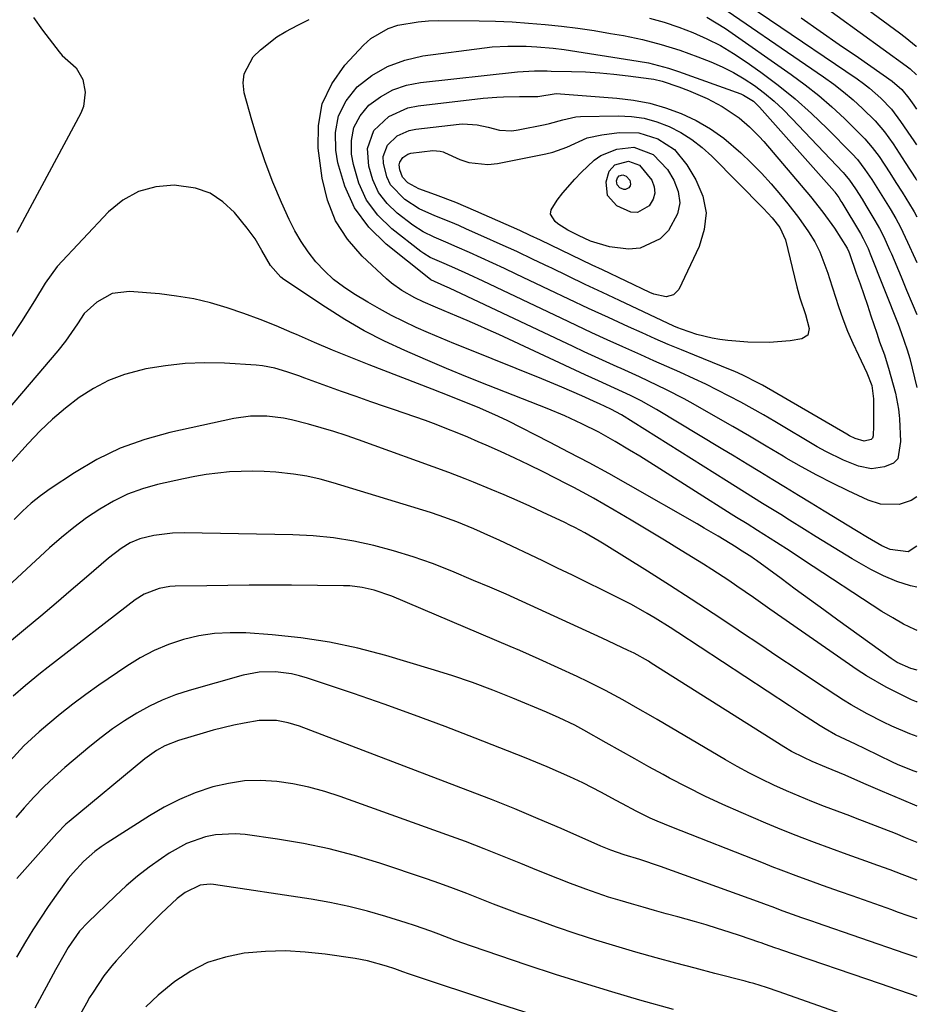
# Model space of a CAD drawing. Units: inches. Extents: x 1885670 to 1890291, y 464356 to 469682.
# Drawn here: x 1890090 to 1890290, y 466105 to 466325 of the extents above; entities that cross this region are included whole.
import ezdxf

# ---------------------------------------------------------------- set-up
doc = ezdxf.new("R2010")
doc.units = ezdxf.units.IN
doc.header["$MEASUREMENT"] = 0
doc.layers.add('7', color=7, linetype='Continuous')
doc.layers.add('8', color=7, linetype='Continuous')

msp = doc.modelspace()

# ---------------------------------------------------------------- linework, layer by layer
at = {"layer": '7', "color": 18}
for points in [[(1890246.3, 466344.07, 1962), (1890287.32, 466314.33, 1962), (1890288.16, 466313.69, 1962), (1890289.6, 466312.3, 1962)], [(1890237.33, 466337.96, 1966), (1890276.4, 466311.4, 1966), (1890277.78, 466310.41, 1966), (1890279.12, 466309.37, 1966), (1890281.67, 466307.13, 1966), (1890284, 466304.67, 1966), (1890286.05, 466301.97, 1966), (1890288.32, 466298.63, 1966), (1890289.01, 466297.62, 1966), (1890289.62, 466296.73, 1966)], [(1890242.25, 466330.22, 1968), (1890268.89, 466311.89, 1968), (1890271.16, 466310.25, 1968), (1890273.36, 466308.54, 1968), (1890275.48, 466306.73, 1968), (1890277.54, 466304.85, 1968), (1890280.35, 466302.08, 1968), (1890282.47, 466299.6, 1968), (1890284.38, 466296.94, 1968), (1890287.08, 466292.84, 1968), (1890289.42, 466289.18, 1968), (1890289.62, 466288.88, 1968)], [(1890093.04, 466325.1, 1972), (1890095.06, 466322.26, 1972), (1890098.73, 466317.45, 1972), (1890099.41, 466316.64, 1972), (1890102.5, 466313.87, 1972), (1890103.99, 466311.28, 1972), (1890104.55, 466308.44, 1972), (1890104.18, 466305.31, 1972), (1890103.58, 466303.79, 1972), (1890091.13, 466280.6, 1972), (1890089.31, 466277.2, 1972)], [(1890289.69, 466198.26, 1972), (1890288.24, 466198.59, 1972), (1890285.19, 466199.51, 1972), (1890282.26, 466200.76, 1972), (1890279.4, 466202.22, 1972), (1890275.3, 466204.61, 1972), (1890272.62, 466206.2, 1972), (1890269.94, 466207.81, 1972), (1890267.28, 466209.45, 1972), (1890264.63, 466211.1, 1972), (1890261.35, 466213.17, 1972), (1890259.35, 466214.43, 1972), (1890255.32, 466216.92, 1972), (1890251.29, 466219.4, 1972), (1890249.28, 466220.65, 1972), (1890247.28, 466221.91, 1972), (1890223.91, 466236.64, 1972), (1890221.56, 466237.92, 1972), (1890218.99, 466239.08, 1972), (1890218.48, 466239.31, 1972), (1890215.08, 466240.85, 1972), (1890212.87, 466241.84, 1972), (1890210.64, 466242.8, 1972), (1890206.16, 466244.66, 1972), (1890189.4, 466251.37, 1972), (1890186.58, 466252.51, 1972), (1890183.77, 466253.68, 1972), (1890180.98, 466254.89, 1972), (1890178.2, 466256.11, 1972), (1890175.45, 466257.4, 1972), (1890172.73, 466258.75, 1972), (1890170.06, 466260.2, 1972), (1890167.42, 466261.71, 1972), (1890164.32, 466263.55, 1972), (1890162, 466265.1, 1972), (1890159.8, 466266.78, 1972), (1890157.78, 466268.68, 1972), (1890155.88, 466270.71, 1972), (1890154.17, 466272.92, 1972), (1890152.59, 466275.2, 1972), (1890151.21, 466277.61, 1972), (1890149.95, 466280.11, 1972), (1890148.24, 466283.91, 1972), (1890146.33, 466288.41, 1972), (1890144.58, 466292.95, 1972), (1890143.03, 466297.58, 1972), (1890141.63, 466302.26, 1972), (1890139.96, 466308.35, 1972), (1890139.73, 466310.51, 1972), (1890139.9, 466312.57, 1972), (1890141.89, 466316.3, 1972), (1890143.54, 466317.92, 1972), (1890147.18, 466320.75, 1972), (1890149.17, 466321.95, 1972), (1890151.88, 466323.4, 1972), (1890154.4, 466324.68, 1972)], [(1890289.69, 466207.42, 1974), (1890287.75, 466206.11, 1974), (1890283.75, 466206.65, 1974), (1890281.86, 466207.5, 1974), (1890278.67, 466209.33, 1974), (1890276.2, 466210.81, 1974), (1890269.03, 466215.21, 1974), (1890266.17, 466216.96, 1974), (1890263.31, 466218.7, 1974), (1890260.45, 466220.45, 1974), (1890257.59, 466222.19, 1974), (1890254.73, 466223.93, 1974), (1890251.86, 466225.67, 1974), (1890249, 466227.4, 1974), (1890246.13, 466229.13, 1974), (1890231.74, 466237.82, 1974), (1890228.29, 466239.75, 1974), (1890225.93, 466240.93, 1974), (1890222.34, 466242.59, 1974), (1890218.78, 466244.19, 1974), (1890217.29, 466244.88, 1974), (1890215.81, 466245.56, 1974), (1890196.59, 466254.49, 1974), (1890194.27, 466255.55, 1974), (1890191.94, 466256.59, 1974), (1890189.6, 466257.61, 1974), (1890187.25, 466258.6, 1974), (1890184.42, 466259.78, 1974), (1890182.55, 466260.57, 1974), (1890179.77, 466261.81, 1974), (1890177.95, 466262.7, 1974), (1890175.03, 466264.28, 1974), (1890172.7, 466265.94, 1974), (1890171.6, 466266.88, 1974), (1890166.17, 466271.97, 1974), (1890162.89, 466275.76, 1974), (1890160.22, 466279.86, 1974), (1890158.45, 466284.42, 1974), (1890157.29, 466289.29, 1974), (1890156.42, 466295.98, 1974), (1890156.45, 466301.06, 1974), (1890157.31, 466305.88, 1974), (1890159.41, 466310.3, 1974), (1890162.32, 466314.45, 1974), (1890166.46, 466318.9, 1974), (1890168.14, 466320.42, 1974), (1890171.97, 466322.65, 1974), (1890174.12, 466323.36, 1974), (1890178.66, 466324.15, 1974), (1890180.95, 466324.32, 1974), (1890183.26, 466324.39, 1974), (1890192.2, 466324.31, 1974), (1890195.88, 466324.24, 1974), (1890199.56, 466324.09, 1974), (1890203.24, 466323.86, 1974), (1890206.91, 466323.56, 1974), (1890210.57, 466323.17, 1974), (1890214.23, 466322.71, 1974), (1890217.87, 466322.17, 1974), (1890221.5, 466321.56, 1974), (1890224.35, 466321.05, 1974), (1890228.58, 466320.16, 1974), (1890232.76, 466319.11, 1974), (1890236.88, 466317.82, 1974), (1890240.94, 466316.36, 1974), (1890243.82, 466315.23, 1974), (1890246.36, 466314.12, 1974), (1890248.84, 466312.88, 1974), (1890251.22, 466311.47, 1974), (1890253.53, 466309.92, 1974), (1890255.75, 466308.22, 1974), (1890257.88, 466306.46, 1974), (1890259.9, 466304.58, 1974), (1890261.86, 466302.63, 1974), (1890273.29, 466290.55, 1974), (1890273.65, 466290.16, 1974), (1890274.67, 466288.9, 1974), (1890276.01, 466286.93, 1974), (1890277.47, 466284.62, 1974), (1890278.32, 466283.22, 1974), (1890280.29, 466279.91, 1974), (1890281.33, 466278.1, 1974), (1890282.29, 466276.24, 1974), (1890283.61, 466273.4, 1974), (1890284.02, 466272.44, 1974), (1890286.15, 466267.32, 1974), (1890287.38, 466264.38, 1974), (1890288.61, 466261.44, 1974), (1890289.65, 466258.98, 1974)], [(1890230.17, 466324.93, 1972), (1890233.44, 466324.05, 1972), (1890236.65, 466322.97, 1972), (1890239.82, 466321.77, 1972), (1890242.91, 466320.36, 1972), (1890245.92, 466318.83, 1972), (1890248.82, 466317.09, 1972), (1890251.65, 466315.22, 1972), (1890254.9, 466312.92, 1972), (1890258.78, 466310.01, 1972), (1890262.56, 466306.97, 1972), (1890266.18, 466303.74, 1972), (1890269.68, 466300.39, 1972), (1890275.26, 466294.77, 1972), (1890276.48, 466293.44, 1972), (1890278.11, 466291.28, 1972), (1890279.62, 466289.03, 1972), (1890282.27, 466284.86, 1972), (1890283.7, 466282.52, 1972), (1890284.97, 466280.31, 1972), (1890285.99, 466278.38, 1972), (1890287.61, 466275.07, 1972), (1890289.27, 466271.38, 1972), (1890289.64, 466270.54, 1972)], [(1890263.93, 466325.02, 1964), (1890268.16, 466322.06, 1964), (1890272.39, 466319.1, 1964), (1890276.64, 466316.15, 1964), (1890284.19, 466310.92, 1964), (1890286.35, 466309.08, 1964), (1890287.87, 466307.12, 1964), (1890288.98, 466305.54, 1964), (1890289.61, 466304.66, 1964)], [(1890289.68, 466218.4, 1976), (1890288.39, 466217.54, 1976), (1890285.76, 466216.7, 1976), (1890281.54, 466216.77, 1976), (1890278.86, 466217.64, 1976), (1890274.38, 466219.71, 1976), (1890270.86, 466221.41, 1976), (1890267.39, 466223.17, 1976), (1890263.97, 466225.06, 1976), (1890260.59, 466227.02, 1976), (1890259.87, 466227.45, 1976), (1890256.15, 466229.67, 1976), (1890252.42, 466231.87, 1976), (1890248.68, 466234.05, 1976), (1890244.93, 466236.2, 1976), (1890239.84, 466239.11, 1976), (1890237.89, 466240.19, 1976), (1890233.95, 466242.23, 1976), (1890231.96, 466243.2, 1976), (1890227.92, 466245.08, 1976), (1890223.88, 466246.92, 1976), (1890222.99, 466247.31, 1976), (1890220.52, 466248.43, 1976), (1890218.05, 466249.55, 1976), (1890215.6, 466250.69, 1976), (1890213.14, 466251.84, 1976), (1890185.66, 466264.83, 1976), (1890184.62, 466265.31, 1976), (1890181.5, 466266.72, 1976), (1890181.04, 466267.04, 1976), (1890171.54, 466274.6, 1976), (1890167.68, 466278.45, 1976), (1890164.49, 466282.69, 1976), (1890162.31, 466287.53, 1976), (1890160.79, 466292.76, 1976), (1890160.31, 466295.55, 1976), (1890160.25, 466299.5, 1976), (1890160.91, 466303.2, 1976), (1890162.64, 466306.54, 1976), (1890165.08, 466309.65, 1976), (1890168.36, 466312.16, 1976), (1890171.85, 466314.21, 1976), (1890175.66, 466315.59, 1976), (1890179.68, 466316.52, 1976), (1890193.41, 466318.34, 1976), (1890195.15, 466318.53, 1976), (1890198.63, 466318.73, 1976), (1890202.66, 466318.69, 1976), (1890205.09, 466318.58, 1976), (1890208.73, 466318.28, 1976), (1890211.14, 466317.96, 1976), (1890227.61, 466315.39, 1976), (1890229.9, 466314.96, 1976), (1890234.4, 466313.81, 1976), (1890236.61, 466313.08, 1976), (1890250.5, 466308.07, 1976), (1890251.09, 466307.83, 1976), (1890253.28, 466306.45, 1976), (1890254.2, 466305.6, 1976), (1890254.63, 466305.15, 1976), (1890271.31, 466286.34, 1976), (1890271.43, 466286.21, 1976), (1890272.3, 466284.99, 1976), (1890272.77, 466284.23, 1976), (1890272.95, 466283.93, 1976), (1890277.1, 466276.99, 1976), (1890277.72, 466275.9, 1976), (1890278.82, 466273.65, 1976), (1890279.3, 466272.49, 1976), (1890285.47, 466256.81, 1976), (1890286.19, 466254.93, 1976), (1890287.53, 466251.11, 1976), (1890288.07, 466249.16, 1976), (1890289.66, 466242.75, 1976)], [(1890274.12, 466273.71, 1978), (1890274.49, 466272.94, 1978), (1890274.64, 466272.55, 1978), (1890276.18, 466268.2, 1978), (1890277.02, 466265.83, 1978), (1890277.84, 466263.45, 1978), (1890278.65, 466261.06, 1978), (1890279.45, 466258.67, 1978), (1890280.72, 466254.84, 1978), (1890281.38, 466252.89, 1978), (1890282.43, 466249.98, 1978), (1890283.06, 466248.02, 1978), (1890283.36, 466247.03, 1978), (1890284.94, 466241.48, 1978), (1890285.59, 466237.92, 1978), (1890285.72, 466236.48, 1978), (1890285.77, 466235.75, 1978), (1890286.06, 466230.67, 1978), (1890285.46, 466226.85, 1978), (1890284.5, 466225.84, 1978), (1890282.46, 466225.05, 1978), (1890279.57, 466224.63, 1978), (1890276.71, 466225.2, 1978), (1890273.37, 466226.54, 1978), (1890269.39, 466228.46, 1978), (1890267.46, 466229.54, 1978), (1890258.02, 466235.14, 1978), (1890255.51, 466236.6, 1978), (1890252.99, 466238.04, 1978), (1890250.45, 466239.44, 1978), (1890247.89, 466240.81, 1978), (1890245.31, 466242.14, 1978), (1890242.71, 466243.44, 1978), (1890240.08, 466244.68, 1978), (1890236.94, 466246.1, 1978), (1890234.03, 466247.4, 1978), (1890231.12, 466248.69, 1978), (1890228.22, 466249.99, 1978), (1890224.21, 466251.78, 1978), (1890220.76, 466253.35, 1978), (1890217.32, 466254.92, 1978), (1890213.89, 466256.52, 1978), (1890210.47, 466258.14, 1978), (1890193.1, 466266.41, 1978), (1890189.97, 466267.87, 1978), (1890186.81, 466269.29, 1978), (1890184.42, 466270.34, 1978), (1890181.35, 466271.68, 1978), (1890179.91, 466272.52, 1978), (1890179.24, 466273.01, 1978), (1890172.78, 466278.06, 1978), (1890169.71, 466281.08, 1978), (1890167.17, 466284.42, 1978), (1890165.43, 466288.24, 1978), (1890164.23, 466292.37, 1978), (1890163.83, 466294.66, 1978), (1890163.8, 466297.73, 1978), (1890164.34, 466300.6, 1978), (1890165.72, 466303.18, 1978), (1890167.67, 466305.55, 1978), (1890170.27, 466307.45, 1978), (1890173.04, 466308.99, 1978), (1890176.04, 466309.99, 1978), (1890179.2, 466310.63, 1978), (1890200.8, 466312.96, 1978), (1890204.54, 466313.18, 1978), (1890206.41, 466313.19, 1978), (1890207.35, 466313.18, 1978), (1890208.29, 466313.17, 1978), (1890212.76, 466313.08, 1978), (1890215.93, 466312.96, 1978), (1890219.09, 466312.78, 1978), (1890222.24, 466312.49, 1978), (1890225.39, 466312.13, 1978), (1890230.52, 466311.46, 1978), (1890231.14, 466311.36, 1978), (1890232.97, 466310.89, 1978), (1890236.71, 466309.63, 1978), (1890238.84, 466308.85, 1978), (1890242.99, 466307.04, 1978), (1890246.32, 466305.28, 1978), (1890250.12, 466302.77, 1978), (1890252.43, 466300.78, 1978), (1890254.57, 466298.62, 1978), (1890255.58, 466297.48, 1978), (1890265.96, 466285.21, 1978), (1890268.72, 466281.76, 1978), (1890271.31, 466278.17, 1978), (1890272.74, 466275.95, 1978), (1890274.12, 466273.71, 1978)], [(1890259.16, 466278.31, 1982), (1890260.41, 466275.57, 1982), (1890262.94, 466265.13, 1982), (1890263.6, 466262.7, 1982), (1890264.86, 466258.94, 1982), (1890265.71, 466255.89, 1982), (1890265.42, 466254.35, 1982), (1890264.09, 466253.52, 1982), (1890261.49, 466253.14, 1982), (1890256.79, 466252.72, 1982), (1890252.06, 466252.83, 1982), (1890247.56, 466253.19, 1982), (1890245.81, 466253.39, 1982), (1890244.07, 466253.67, 1982), (1890240.66, 466254.54, 1982), (1890237.3, 466255.67, 1982), (1890236.44, 466256.03, 1982), (1890235.59, 466256.41, 1982), (1890223.48, 466262.07, 1982), (1890219.66, 466263.87, 1982), (1890215.84, 466265.68, 1982), (1890212.03, 466267.5, 1982), (1890208.23, 466269.33, 1982), (1890207.86, 466269.51, 1982), (1890204.23, 466271.25, 1982), (1890200.6, 466272.96, 1982), (1890196.94, 466274.63, 1982), (1890193.28, 466276.28, 1982), (1890189.44, 466277.99, 1982), (1890187.68, 466278.76, 1982), (1890185.91, 466279.5, 1982), (1890182.35, 466280.92, 1982), (1890178.88, 466282.52, 1982), (1890175.67, 466284.57, 1982), (1890172.51, 466287.86, 1982), (1890171.68, 466289.64, 1982), (1890170.92, 466292.67, 1982), (1890170.9, 466294.12, 1982), (1890171.81, 466296.69, 1982), (1890173.96, 466298.71, 1982), (1890176.68, 466299.92, 1982), (1890178.17, 466300.23, 1982), (1890187.75, 466301.33, 1982), (1890188.57, 466301.4, 1982), (1890191.82, 466301.19, 1982), (1890194.21, 466300.64, 1982), (1890196.77, 466300, 1982), (1890199.54, 466299.88, 1982), (1890200.94, 466300.06, 1982), (1890206.9, 466301.25, 1982), (1890207.89, 466301.48, 1982), (1890210.83, 466302.33, 1982), (1890213.78, 466302.97, 1982), (1890214.8, 466303.04, 1982), (1890223.2, 466303.21, 1982), (1890226.12, 466303.06, 1982), (1890228.98, 466302.67, 1982), (1890231.77, 466301.89, 1982), (1890234.51, 466300.86, 1982), (1890237.11, 466299.5, 1982), (1890239.59, 466297.96, 1982), (1890241.89, 466296.16, 1982), (1890244.06, 466294.19, 1982), (1890255.54, 466282.54, 1982), (1890257.42, 466280.49, 1982), (1890259.16, 466278.31, 1982)], [(1890227.8, 466299.39, 1984), (1890232.02, 466298.1, 1984), (1890235.69, 466295.67, 1984), (1890238.48, 466292.28, 1984), (1890240.5, 466288.94, 1984), (1890241.99, 466285.29, 1984), (1890242.73, 466281.6, 1984), (1890242.34, 466277.86, 1984), (1890241.21, 466274.08, 1984), (1890236.67, 466264.57, 1984), (1890235.53, 466263.32, 1984), (1890233.88, 466262.91, 1984), (1890231.08, 466263.49, 1984), (1890230.19, 466263.85, 1984), (1890219.68, 466268.88, 1984), (1890217.39, 466269.99, 1984), (1890215.09, 466271.09, 1984), (1890212.79, 466272.21, 1984), (1890210.5, 466273.32, 1984), (1890208.2, 466274.43, 1984), (1890205.89, 466275.52, 1984), (1890203.58, 466276.59, 1984), (1890201.25, 466277.64, 1984), (1890191.51, 466282, 1984), (1890189.28, 466282.97, 1984), (1890187.04, 466283.9, 1984), (1890182.49, 466285.6, 1984), (1890178.8, 466286.94, 1984), (1890176.38, 466288.29, 1984), (1890175.17, 466289.56, 1984), (1890174.54, 466291.2, 1984), (1890174.45, 466292.32, 1984), (1890174.57, 466292.92, 1984), (1890175.26, 466293.95, 1984), (1890176.38, 466294.67, 1984), (1890177, 466294.88, 1984), (1890181.95, 466295.51, 1984), (1890183.58, 466295.36, 1984), (1890184.2, 466295.15, 1984), (1890184.5, 466295.03, 1984), (1890187.93, 466293.49, 1984), (1890189.97, 466292.8, 1984), (1890194.14, 466292.33, 1984), (1890196.29, 466292.55, 1984), (1890207.04, 466294.71, 1984), (1890208.66, 466295.11, 1984), (1890211.77, 466296.24, 1984), (1890216.3, 466298.27, 1984), (1890219.52, 466298.98, 1984), (1890223.39, 466299.46, 1984), (1890227.8, 466299.39, 1984)], [(1890226.63, 466296.19, 1986), (1890230.95, 466294.59, 1986), (1890234.16, 466291.27, 1986), (1890235.58, 466288.91, 1986), (1890236.53, 466286.37, 1986), (1890236.89, 466283.86, 1986), (1890236.36, 466281.37, 1986), (1890234.37, 466277.66, 1986), (1890232.53, 466275.79, 1986), (1890228.07, 466273.73, 1986), (1890225.44, 466273.55, 1986), (1890221.27, 466274.03, 1986), (1890217.05, 466275.32, 1986), (1890214.34, 466276.55, 1986), (1890211.97, 466277.72, 1986), (1890209.76, 466279.15, 1986), (1890209.12, 466279.64, 1986), (1890208.13, 466281.34, 1986), (1890208.24, 466282.27, 1986), (1890209.57, 466284.44, 1986), (1890210.85, 466286.04, 1986), (1890213.52, 466289.12, 1986), (1890214.93, 466290.61, 1986), (1890217.8, 466293.31, 1986), (1890219.35, 466294.39, 1986), (1890222.89, 466295.8, 1986), (1890226.63, 466296.19, 1986)], [(1890225.45, 466293.09, 1988), (1890227.96, 466292.19, 1988), (1890230.66, 466288.88, 1988), (1890231.17, 466287.42, 1988), (1890231.33, 466285.99, 1988), (1890230.94, 466284.61, 1988), (1890230.07, 466283.14, 1988), (1890227.47, 466281.67, 1988), (1890226.03, 466281.73, 1988), (1890222.89, 466283.14, 1988), (1890220.81, 466285.44, 1988), (1890220.48, 466288.52, 1988), (1890221.15, 466290.87, 1988), (1890222.44, 466292.3, 1988), (1890225.45, 466293.09, 1988)], [(1890289.71, 466179.82, 1968), (1890288.29, 466180.17, 1968), (1890285.31, 466181.47, 1968), (1890283.94, 466182.36, 1968), (1890272.11, 466190.95, 1968), (1890268.94, 466193.25, 1968), (1890265.77, 466195.55, 1968), (1890262.61, 466197.86, 1968), (1890259.45, 466200.18, 1968), (1890253.96, 466204.2, 1968), (1890253.54, 466204.5, 1968), (1890252.71, 466205.08, 1968), (1890250.44, 466206.53, 1968), (1890249.44, 466207.14, 1968), (1890245.46, 466209.59, 1968), (1890242.33, 466211.44, 1968), (1890240.76, 466212.35, 1968), (1890225.42, 466221.11, 1968), (1890221.07, 466223.55, 1968), (1890216.7, 466225.95, 1968), (1890212.29, 466228.28, 1968), (1890207.86, 466230.58, 1968), (1890198.63, 466235.28, 1968), (1890196.57, 466236.29, 1968), (1890192.4, 466238.15, 1968), (1890188.14, 466239.84, 1968), (1890183.87, 466241.5, 1968), (1890181.74, 466242.33, 1968), (1890167.75, 466247.77, 1968), (1890163.67, 466249.39, 1968), (1890159.61, 466251.04, 1968), (1890155.58, 466252.76, 1968), (1890151.56, 466254.51, 1968), (1890150.64, 466254.91, 1968), (1890147.07, 466256.43, 1968), (1890143.47, 466257.88, 1968), (1890139.83, 466259.21, 1968), (1890136.16, 466260.47, 1968), (1890132.44, 466261.54, 1968), (1890128.69, 466262.44, 1968), (1890124.88, 466263.08, 1968), (1890121.04, 466263.54, 1968), (1890114.4, 466264.1, 1968), (1890110.52, 466263.65, 1968), (1890107.12, 466261.69, 1968), (1890104.32, 466259.18, 1968), (1890102.79, 466256.86, 1968), (1890100.15, 466253.02, 1968), (1890098.44, 466250.9, 1968), (1890085.65, 466235.86, 1968)], [(1890289.71, 466172.72, 1966), (1890289.58, 466172.75, 1966), (1890288.45, 466173.22, 1966), (1890285.03, 466174.86, 1966), (1890282.8, 466176, 1966), (1890278.49, 466178.51, 1966), (1890276.4, 466179.89, 1966), (1890256.95, 466193.4, 1966), (1890253.29, 466195.94, 1966), (1890249.62, 466198.47, 1966), (1890247.78, 466199.72, 1966), (1890244.06, 466202.17, 1966), (1890242.18, 466203.36, 1966), (1890237.22, 466206.45, 1966), (1890233.52, 466208.73, 1966), (1890229.81, 466210.98, 1966), (1890226.06, 466213.19, 1966), (1890222.31, 466215.38, 1966), (1890217.65, 466218.05, 1966), (1890216.2, 466218.87, 1966), (1890213.28, 466220.45, 1966), (1890211.8, 466221.21, 1966), (1890206.45, 466223.93, 1966), (1890203.32, 466225.48, 1966), (1890200.17, 466227, 1966), (1890196.99, 466228.46, 1966), (1890193.8, 466229.88, 1966), (1890192.03, 466230.66, 1966), (1890189.7, 466231.65, 1966), (1890187.37, 466232.62, 1966), (1890185.02, 466233.55, 1966), (1890182.66, 466234.46, 1966), (1890180.29, 466235.34, 1966), (1890177.91, 466236.2, 1966), (1890175.52, 466237.03, 1966), (1890173.13, 466237.85, 1966), (1890171.37, 466238.44, 1966), (1890168.09, 466239.55, 1966), (1890164.82, 466240.68, 1966), (1890161.56, 466241.84, 1966), (1890158.31, 466243.02, 1966), (1890153.4, 466244.82, 1966), (1890152.07, 466245.3, 1966), (1890149.41, 466246.21, 1966), (1890146.72, 466247.03, 1966), (1890143.97, 466247.54, 1966), (1890142.57, 466247.69, 1966), (1890135.57, 466248.13, 1966), (1890131.16, 466248.23, 1966), (1890126.78, 466248.09, 1966), (1890122.42, 466247.58, 1966), (1890118.07, 466246.84, 1966), (1890116.93, 466246.6, 1966), (1890113.27, 466245.58, 1966), (1890109.74, 466244.27, 1966), (1890106.4, 466242.52, 1966), (1890103.2, 466240.49, 1966), (1890100.17, 466238.15, 1966), (1890097.25, 466235.69, 1966), (1890094.49, 466233.04, 1966), (1890091.84, 466230.27, 1966), (1890086.92, 466224.8, 1966)], [(1890289.72, 466165.05, 1964), (1890288.11, 466165.6, 1964), (1890284.1, 466167.36, 1964), (1890282.25, 466168.21, 1964), (1890278.61, 466170.05, 1964), (1890275.06, 466172.05, 1964), (1890273.32, 466173.12, 1964), (1890271.6, 466174.22, 1964), (1890266.87, 466177.36, 1964), (1890262.8, 466180.06, 1964), (1890258.74, 466182.76, 1964), (1890254.68, 466185.48, 1964), (1890250.63, 466188.2, 1964), (1890249.12, 466189.21, 1964), (1890244.3, 466192.42, 1964), (1890239.46, 466195.59, 1964), (1890234.58, 466198.72, 1964), (1890229.69, 466201.81, 1964), (1890220.04, 466207.83, 1964), (1890218.97, 466208.49, 1964), (1890215.72, 466210.36, 1964), (1890213.51, 466211.53, 1964), (1890212.39, 466212.09, 1964), (1890211.27, 466212.63, 1964), (1890206.35, 466214.96, 1964), (1890203.52, 466216.27, 1964), (1890200.67, 466217.56, 1964), (1890197.81, 466218.81, 1964), (1890194.93, 466220.03, 1964), (1890190.98, 466221.66, 1964), (1890189.15, 466222.39, 1964), (1890185.45, 466223.77, 1964), (1890165.34, 466231.05, 1964), (1890162.6, 466232, 1964), (1890159.85, 466232.91, 1964), (1890157.07, 466233.75, 1964), (1890154.28, 466234.54, 1964), (1890150.46, 466235.52, 1964), (1890148.65, 466235.88, 1964), (1890144.98, 466236.33, 1964), (1890141.3, 466236.34, 1964), (1890137.66, 466235.82, 1964), (1890123.41, 466232.73, 1964), (1890117.79, 466231.17, 1964), (1890112.35, 466229.21, 1964), (1890107.16, 466226.66, 1964), (1890102.13, 466223.71, 1964), (1890096.76, 466220.13, 1964), (1890094.61, 466218.59, 1964), (1890092.54, 466216.97, 1964), (1890090.58, 466215.21, 1964), (1890088.69, 466213.36, 1964)], [(1890289.73, 466157.11, 1962), (1890288.82, 466157.4, 1962), (1890285.36, 466158.81, 1962), (1890284.23, 466159.33, 1962), (1890278.16, 466162.26, 1962), (1890275.97, 466163.31, 1962), (1890271.59, 466165.42, 1962), (1890269.26, 466166.7, 1962), (1890268.13, 466167.4, 1962), (1890263.95, 466170.11, 1962), (1890261.31, 466171.84, 1962), (1890236.47, 466188.19, 1962), (1890234.78, 466189.28, 1962), (1890231.38, 466191.39, 1962), (1890229.65, 466192.42, 1962), (1890226.16, 466194.38, 1962), (1890222.6, 466196.21, 1962), (1890219.6, 466197.69, 1962), (1890216.3, 466199.31, 1962), (1890213, 466200.92, 1962), (1890209.69, 466202.52, 1962), (1890206.37, 466204.1, 1962), (1890196.68, 466208.71, 1962), (1890194.81, 466209.58, 1962), (1890191.04, 466211.26, 1962), (1890187.23, 466212.84, 1962), (1890183.35, 466214.24, 1962), (1890181.39, 466214.87, 1962), (1890159.74, 466221.49, 1962), (1890156.81, 466222.28, 1962), (1890153.87, 466222.95, 1962), (1890150.88, 466223.43, 1962), (1890147, 466223.87, 1962), (1890144.41, 466224.03, 1962), (1890141.82, 466224.1, 1962), (1890139.24, 466224.05, 1962), (1890136.65, 466223.91, 1962), (1890134.07, 466223.66, 1962), (1890131.5, 466223.33, 1962), (1890128.94, 466222.89, 1962), (1890126.4, 466222.38, 1962), (1890120.66, 466221.09, 1962), (1890117.27, 466220.13, 1962), (1890113.97, 466218.95, 1962), (1890110.82, 466217.43, 1962), (1890107.76, 466215.67, 1962), (1890104.83, 466213.67, 1962), (1890101.98, 466211.58, 1962), (1890099.24, 466209.34, 1962), (1890096.57, 466207.01, 1962), (1890084.18, 466195.6, 1962)], [(1890289.74, 466141.45, 1958), (1890287.16, 466142.48, 1958), (1890284.89, 466143.41, 1958), (1890282.36, 466144.43, 1958), (1890278.54, 466145.9, 1958), (1890275.99, 466146.86, 1958), (1890274.72, 466147.35, 1958), (1890269.12, 466149.47, 1958), (1890266.28, 466150.58, 1958), (1890263.45, 466151.73, 1958), (1890260.65, 466152.94, 1958), (1890257.86, 466154.18, 1958), (1890255.11, 466155.5, 1958), (1890252.38, 466156.87, 1958), (1890249.7, 466158.32, 1958), (1890247.05, 466159.83, 1958), (1890231.84, 466168.8, 1958), (1890229.95, 466169.91, 1958), (1890228.05, 466171, 1958), (1890224.24, 466173.17, 1958), (1890220.39, 466175.25, 1958), (1890216.47, 466177.21, 1958), (1890214.07, 466178.36, 1958), (1890209.83, 466180.34, 1958), (1890205.58, 466182.27, 1958), (1890201.3, 466184.14, 1958), (1890199.16, 466185.06, 1958), (1890172.78, 466196.25, 1958), (1890168.86, 466197.61, 1958), (1890166.17, 466198.22, 1958), (1890163.43, 466198.55, 1958), (1890162.05, 466198.6, 1958), (1890150.49, 466198.69, 1958), (1890145.77, 466198.7, 1958), (1890141.04, 466198.7, 1958), (1890136.32, 466198.65, 1958), (1890131.59, 466198.59, 1958), (1890124.55, 466198.46, 1958), (1890123.36, 466198.39, 1958), (1890121.01, 466197.99, 1958), (1890117.66, 466196.73, 1958), (1890115.66, 466195.44, 1958), (1890096.3, 466180.44, 1958), (1890094.61, 466179.11, 1958), (1890091.27, 466176.37, 1958), (1890088.5, 466173.99, 1958)], [(1890289.74, 466133.08, 1956), (1890286.43, 466134.3, 1956), (1890283.72, 466135.32, 1956), (1890281, 466136.32, 1956), (1890278.28, 466137.3, 1956), (1890274.16, 466138.75, 1956), (1890270.52, 466140.06, 1956), (1890266.88, 466141.41, 1956), (1890264.16, 466142.44, 1956), (1890261.45, 466143.5, 1956), (1890258.75, 466144.6, 1956), (1890256.07, 466145.72, 1956), (1890250.53, 466148.09, 1956), (1890246.49, 466149.89, 1956), (1890242.48, 466151.75, 1956), (1890238.53, 466153.73, 1956), (1890234.61, 466155.78, 1956), (1890233.22, 466156.54, 1956), (1890230.03, 466158.28, 1956), (1890226.85, 466160.03, 1956), (1890223.68, 466161.8, 1956), (1890220.52, 466163.59, 1956), (1890215.56, 466166.42, 1956), (1890214.88, 466166.8, 1956), (1890213.51, 466167.53, 1956), (1890210.03, 466169.2, 1956), (1890207.2, 466170.43, 1956), (1890199.72, 466173.56, 1956), (1890195.24, 466175.35, 1956), (1890190.73, 466177.05, 1956), (1890186.16, 466178.59, 1956), (1890181.56, 466180.05, 1956), (1890171.43, 466183.07, 1956), (1890165.19, 466184.71, 1956), (1890158.91, 466186.06, 1956), (1890152.55, 466187, 1956), (1890146.14, 466187.66, 1956), (1890140.29, 466188.07, 1956), (1890136.78, 466188.12, 1956), (1890133.3, 466187.94, 1956), (1890129.86, 466187.4, 1956), (1890126.44, 466186.61, 1956), (1890123.11, 466185.49, 1956), (1890119.88, 466184.16, 1956), (1890116.8, 466182.53, 1956), (1890113.8, 466180.69, 1956), (1890107.58, 466176.45, 1956), (1890104.65, 466174.38, 1956), (1890101.77, 466172.25, 1956), (1890098.96, 466170.02, 1956), (1890096.2, 466167.73, 1956), (1890094.27, 466166.07, 1956), (1890090.88, 466162.93, 1956), (1890087.77, 466159.53, 1956)], [(1890289.75, 466124.42, 1954), (1890287.98, 466125.03, 1954), (1890285.39, 466125.95, 1954), (1890284.1, 466126.41, 1954), (1890275.3, 466129.53, 1954), (1890272.65, 466130.46, 1954), (1890268.68, 466131.87, 1954), (1890266.04, 466132.82, 1954), (1890263.4, 466133.79, 1954), (1890259.44, 466135.27, 1954), (1890257.47, 466136.03, 1954), (1890255.51, 466136.8, 1954), (1890235.1, 466144.82, 1954), (1890231.89, 466146.15, 1954), (1890230.31, 466146.88, 1954), (1890227.19, 466148.41, 1954), (1890224.11, 466150.02, 1954), (1890222.58, 466150.86, 1954), (1890219.47, 466152.56, 1954), (1890215.3, 466154.68, 1954), (1890212.43, 466156.04, 1954), (1890209.92, 466157.17, 1954), (1890207.39, 466158.27, 1954), (1890204.85, 466159.34, 1954), (1890202.29, 466160.37, 1954), (1890191.37, 466164.67, 1954), (1890184.63, 466167.26, 1954), (1890177.86, 466169.79, 1954), (1890171.06, 466172.23, 1954), (1890164.23, 466174.59, 1954), (1890154.01, 466178.05, 1954), (1890152.26, 466178.56, 1954), (1890150.49, 466178.98, 1954), (1890146.88, 466179.45, 1954), (1890143.25, 466179.37, 1954), (1890139.69, 466178.68, 1954), (1890127.71, 466175.28, 1954), (1890124.67, 466174.29, 1954), (1890121.7, 466173.15, 1954), (1890118.83, 466171.77, 1954), (1890116.02, 466170.25, 1954), (1890113.3, 466168.54, 1954), (1890110.65, 466166.74, 1954), (1890108.09, 466164.82, 1954), (1890105.59, 466162.81, 1954), (1890100.03, 466158.12, 1954), (1890097.63, 466155.99, 1954), (1890095.31, 466153.8, 1954), (1890093.09, 466151.49, 1954), (1890090.94, 466149.12, 1954), (1890089.08, 466146.96, 1954)], [(1890289.76, 466115.82, 1952), (1890287.07, 466116.73, 1952), (1890267.32, 466123.54, 1952), (1890266.5, 466123.83, 1952), (1890264.03, 466124.69, 1952), (1890259.92, 466126.18, 1952), (1890257.45, 466127.09, 1952), (1890256.22, 466127.54, 1952), (1890254.99, 466127.98, 1952), (1890232.57, 466136.11, 1952), (1890228.02, 466137.62, 1952), (1890224.52, 466138.65, 1952), (1890221.55, 466139.71, 1952), (1890219.31, 466140.65, 1952), (1890210.51, 466144.51, 1952), (1890205.35, 466146.73, 1952), (1890200.18, 466148.9, 1952), (1890194.97, 466150.99, 1952), (1890189.74, 466153.02, 1952), (1890152.23, 466167.32, 1952), (1890149.73, 466168.1, 1952), (1890147.15, 466168.56, 1952), (1890143.24, 466168.56, 1952), (1890139.91, 466168, 1952), (1890137.6, 466167.54, 1952), (1890133.04, 466166.44, 1952), (1890130.78, 466165.8, 1952), (1890125.3, 466164.15, 1952), (1890122.3, 466162.98, 1952), (1890120.41, 466161.94, 1952), (1890117.79, 466160.07, 1952), (1890100.99, 466146.12, 1952), (1890100.26, 466145.49, 1952), (1890098.23, 466143.44, 1952), (1890089.35, 466133.38, 1952)], [(1890277.75, 466101.6, 1948), (1890259.03, 466108.22, 1948), (1890256.22, 466109.17, 1948), (1890253.39, 466110.03, 1948), (1890252.44, 466110.29, 1948), (1890251.48, 466110.54, 1948), (1890244.69, 466112.3, 1948), (1890240.34, 466113.44, 1948), (1890236, 466114.59, 1948), (1890231.66, 466115.78, 1948), (1890227.09, 466117.05, 1948), (1890222.66, 466118.35, 1948), (1890218.24, 466119.69, 1948), (1890213.86, 466121.13, 1948), (1890209.48, 466122.61, 1948), (1890204.4, 466124.4, 1948), (1890201.39, 466125.47, 1948), (1890198.4, 466126.58, 1948), (1890195.42, 466127.72, 1948), (1890192.46, 466128.89, 1948), (1890189.49, 466130.06, 1948), (1890186.51, 466131.19, 1948), (1890183.5, 466132.27, 1948), (1890180.49, 466133.32, 1948), (1890170.1, 466136.82, 1948), (1890164.49, 466138.54, 1948), (1890158.84, 466140.04, 1948), (1890153.11, 466141.22, 1948), (1890147.33, 466142.19, 1948), (1890140.15, 466143.18, 1948), (1890137.93, 466143.36, 1948), (1890133.52, 466143.11, 1948), (1890131.33, 466142.68, 1948), (1890127.12, 466141.21, 1948), (1890123.23, 466139.03, 1948), (1890121.49, 466137.85, 1948), (1890118.81, 466135.93, 1948), (1890116.2, 466133.93, 1948), (1890113.69, 466131.79, 1948), (1890111.26, 466129.56, 1948), (1890105.09, 466123.63, 1948), (1890103.3, 466121.69, 1948), (1890100.78, 466118.09, 1948), (1890099.78, 466116.36, 1948), (1890097.94, 466113.06, 1948), (1890093.35, 466104.58, 1948)], [(1890235.46, 466104.25, 1946), (1890228.03, 466106.34, 1946), (1890221.73, 466108.18, 1946), (1890215.44, 466110.08, 1946), (1890209.19, 466112.08, 1946), (1890202.95, 466114.14, 1946), (1890190.54, 466118.35, 1946), (1890186.9, 466119.64, 1946), (1890183.28, 466121, 1946), (1890181.48, 466121.68, 1946), (1890177.84, 466122.96, 1946), (1890176, 466123.55, 1946), (1890171.49, 466124.96, 1946), (1890167.37, 466126.14, 1946), (1890163.22, 466127.2, 1946), (1890159.03, 466128.06, 1946), (1890154.81, 466128.79, 1946), (1890133.12, 466132.05, 1946), (1890132.37, 466132.12, 1946), (1890130.14, 466131.94, 1946), (1890126.79, 466130.32, 1946), (1890124.99, 466128.96, 1946), (1890121.44, 466125.65, 1946), (1890119.72, 466123.94, 1946), (1890116.34, 466120.45, 1946), (1890114.69, 466118.67, 1946), (1890111.45, 466115.09, 1946), (1890110.5, 466114, 1946), (1890108.71, 466111.74, 1946), (1890106.28, 466108.14, 1946), (1890105.53, 466106.9, 1946), (1890104.81, 466105.64, 1946), (1890101.35, 466099.4, 1946)], [(1890204.51, 466103, 1944), (1890196.4, 466105.62, 1944), (1890176.5, 466112.2, 1944), (1890175.27, 466112.62, 1944), (1890173.45, 466113.29, 1944), (1890171.6, 466113.9, 1944), (1890167.39, 466115.05, 1944), (1890164.6, 466115.57, 1944), (1890157.95, 466116.57, 1944), (1890153.53, 466117.05, 1944), (1890149.1, 466117.29, 1944), (1890144.67, 466117.18, 1944), (1890139.91, 466116.78, 1944), (1890135.76, 466115.93, 1944), (1890131.79, 466114.68, 1944), (1890128.06, 466112.8, 1944), (1890124.5, 466110.51, 1944), (1890120.79, 466107.46, 1944), (1890118.05, 466104.88, 1944)]]:
    msp.add_polyline3d(points, dxfattribs=at)
at = {"layer": '8', "color": 18}
for points in [[(1890252.56, 466346.17, 1960), (1890285.77, 466321.69, 1960), (1890287.03, 466320.73, 1960), (1890289.48, 466318.72, 1960), (1890289.6, 466318.6, 1960)], [(1890242.95, 466325.18, 1970), (1890247.04, 466322.62, 1970), (1890261.7, 466312.4, 1970), (1890264.8, 466310.12, 1970), (1890267.82, 466307.74, 1970), (1890270.71, 466305.22, 1970), (1890273.53, 466302.6, 1970), (1890277.23, 466298.99, 1970), (1890278.11, 466298.08, 1970), (1890279.75, 466296.16, 1970), (1890281.24, 466294.11, 1970), (1890283.62, 466290.52, 1970), (1890285.01, 466288.35, 1970), (1890286.4, 466286.18, 1970), (1890288.86, 466282.18, 1970), (1890289.06, 466281.81, 1970), (1890289.63, 466280.72, 1970)], [(1890263.34, 466280.53, 1980), (1890265.54, 466277.35, 1980), (1890266.93, 466275.15, 1980), (1890268.07, 466272.9, 1980), (1890268.99, 466270.55, 1980), (1890269.82, 466268.16, 1980), (1890270.22, 466266.96, 1980), (1890272.25, 466260.75, 1980), (1890273.21, 466257.99, 1980), (1890274.25, 466255.26, 1980), (1890275.4, 466252.57, 1980), (1890276.64, 466249.92, 1980), (1890278.55, 466246.02, 1980), (1890279.62, 466243.2, 1980), (1890280.01, 466240.22, 1980), (1890280.01, 466235.48, 1980), (1890280.01, 466234.16, 1980), (1890279.97, 466231.93, 1980), (1890279.82, 466231.46, 1980), (1890279.52, 466231.14, 1980), (1890277.94, 466230.75, 1980), (1890275.95, 466231.36, 1980), (1890274.68, 466231.97, 1980), (1890274.06, 466232.31, 1980), (1890255.3, 466243.23, 1980), (1890254.44, 466243.71, 1980), (1890250.92, 466245.48, 1980), (1890249.11, 466246.27, 1980), (1890248.2, 466246.64, 1980), (1890240.19, 466249.89, 1980), (1890237.25, 466251.09, 1980), (1890234.33, 466252.32, 1980), (1890231.42, 466253.59, 1980), (1890228.52, 466254.87, 1980), (1890225.44, 466256.26, 1980), (1890221.01, 466258.28, 1980), (1890216.59, 466260.31, 1980), (1890212.19, 466262.38, 1980), (1890207.8, 466264.47, 1980), (1890200.49, 466267.97, 1980), (1890197.9, 466269.2, 1980), (1890195.29, 466270.42, 1980), (1890192.67, 466271.61, 1980), (1890190.05, 466272.79, 1980), (1890187.33, 466273.99, 1980), (1890184.78, 466275.09, 1980), (1890182.22, 466276.15, 1980), (1890179.74, 466277.35, 1980), (1890177.45, 466278.87, 1980), (1890174, 466281.5, 1980), (1890171.73, 466283.7, 1980), (1890169.84, 466286.14, 1980), (1890168.56, 466288.94, 1980), (1890167.67, 466291.98, 1980), (1890167.35, 466295.93, 1980), (1890168.76, 466299.94, 1980), (1890172.12, 466303.08, 1980), (1890176.36, 466304.97, 1980), (1890178.68, 466305.46, 1980), (1890193.13, 466307.11, 1980), (1890196.16, 466307.37, 1980), (1890197.68, 466307.44, 1980), (1890201.21, 466307.48, 1980), (1890205.33, 466307.52, 1980), (1890209.36, 466308.14, 1980), (1890222.91, 466307.15, 1980), (1890226.58, 466306.71, 1980), (1890230.2, 466306.03, 1980), (1890233.73, 466305, 1980), (1890237.2, 466303.75, 1980), (1890240.53, 466302.15, 1980), (1890243.72, 466300.33, 1980), (1890246.7, 466298.19, 1980), (1890250.47, 466294.97, 1980), (1890252.79, 466292.73, 1980), (1890255.06, 466290.43, 1980), (1890257.22, 466288.04, 1980), (1890259.32, 466285.58, 1980), (1890260.97, 466283.58, 1980), (1890263.34, 466280.53, 1980)], [(1890224.25, 466290.05, 1990), (1890224.97, 466289.79, 1990), (1890225.74, 466288.84, 1990), (1890225.88, 466288.43, 1990), (1890225.93, 466288.02, 1990), (1890225.82, 466287.62, 1990), (1890225.57, 466287.2, 1990), (1890224.83, 466286.78, 1990), (1890224.42, 466286.8, 1990), (1890223.52, 466287.2, 1990), (1890222.92, 466287.86, 1990), (1890222.83, 466288.74, 1990), (1890223.02, 466289.41, 1990), (1890223.39, 466289.82, 1990), (1890224.25, 466290.05, 1990)], [(1890289.7, 466188.61, 1970), (1890289.2, 466188.83, 1970), (1890286.7, 466190.05, 1970), (1890284.28, 466191.41, 1970), (1890281.9, 466192.87, 1970), (1890264.46, 466204.3, 1970), (1890261.44, 466206.26, 1970), (1890258.42, 466208.22, 1970), (1890254.22, 466210.9, 1970), (1890251.87, 466212.35, 1970), (1890249.53, 466213.81, 1970), (1890248.36, 466214.54, 1970), (1890232.47, 466224.62, 1970), (1890230.22, 466226.02, 1970), (1890227.97, 466227.41, 1970), (1890225.71, 466228.78, 1970), (1890222.5, 466230.69, 1970), (1890218.84, 466232.75, 1970), (1890215.09, 466234.66, 1970), (1890211.27, 466236.42, 1970), (1890207.39, 466238.03, 1970), (1890194.32, 466243.17, 1970), (1890189.63, 466245.04, 1970), (1890184.97, 466246.95, 1970), (1890180.32, 466248.92, 1970), (1890175.69, 466250.92, 1970), (1890171.13, 466253.06, 1970), (1890166.66, 466255.36, 1970), (1890162.31, 466257.89, 1970), (1890158.05, 466260.57, 1970), (1890148.77, 466266.76, 1970), (1890148.08, 466267.28, 1970), (1890145.79, 466269.85, 1970), (1890143.89, 466273.21, 1970), (1890142.38, 466275.79, 1970), (1890140.61, 466278.19, 1970), (1890137.77, 466281.65, 1970), (1890135.17, 466284.08, 1970), (1890132.32, 466285.99, 1970), (1890129.07, 466287.11, 1970), (1890124.35, 466287.76, 1970), (1890120.24, 466287.38, 1970), (1890116.39, 466286.37, 1970), (1890112.93, 466284.4, 1970), (1890109.72, 466281.8, 1970), (1890098.29, 466269.69, 1970), (1890095.59, 466265.97, 1970), (1890093.25, 466261.99, 1970), (1890090.33, 466257.41, 1970), (1890088.2, 466254.18, 1970)], [(1890289.73, 466149.53, 1960), (1890286.22, 466150.98, 1960), (1890282.02, 466152.75, 1960), (1890277.86, 466154.58, 1960), (1890273.69, 466156.4, 1960), (1890269.55, 466158.15, 1960), (1890266.35, 466159.49, 1960), (1890264.5, 466160.32, 1960), (1890261.79, 466161.7, 1960), (1890260.04, 466162.73, 1960), (1890230.55, 466181.38, 1960), (1890229.93, 466181.77, 1960), (1890226.73, 466183.56, 1960), (1890225.41, 466184.2, 1960), (1890219.61, 466186.89, 1960), (1890216.05, 466188.54, 1960), (1890212.49, 466190.19, 1960), (1890208.93, 466191.83, 1960), (1890205.37, 466193.48, 1960), (1890201.8, 466195.1, 1960), (1890198.21, 466196.7, 1960), (1890194.62, 466198.26, 1960), (1890191.01, 466199.79, 1960), (1890186.12, 466201.84, 1960), (1890181.86, 466203.51, 1960), (1890177.56, 466205.04, 1960), (1890173.19, 466206.38, 1960), (1890168.78, 466207.57, 1960), (1890164.31, 466208.52, 1960), (1890159.82, 466209.26, 1960), (1890155.29, 466209.69, 1960), (1890150.73, 466209.92, 1960), (1890126.54, 466210.34, 1960), (1890124, 466210.31, 1960), (1890119.8, 466209.79, 1960), (1890116.73, 466209.03, 1960), (1890114.57, 466208.13, 1960), (1890112.56, 466206.89, 1960), (1890109.74, 466204.72, 1960), (1890104.81, 466200.47, 1960), (1890101.44, 466197.58, 1960), (1890098.05, 466194.7, 1960), (1890094.65, 466191.84, 1960), (1890091.24, 466188.99, 1960), (1890085.31, 466184.08, 1960)], [(1890289.76, 466107.15, 1950), (1890289.5, 466107.22, 1950), (1890288.45, 466107.56, 1950), (1890285.23, 466108.68, 1950), (1890281.59, 466109.94, 1950), (1890259.35, 466117.54, 1950), (1890259.02, 466117.65, 1950), (1890258.05, 466117.99, 1950), (1890255.96, 466118.75, 1950), (1890254.99, 466119.1, 1950), (1890254.5, 466119.26, 1950), (1890250.41, 466120.65, 1950), (1890247.87, 466121.49, 1950), (1890245.32, 466122.3, 1950), (1890242.76, 466123.07, 1950), (1890240.19, 466123.81, 1950), (1890236.45, 466124.86, 1950), (1890233.88, 466125.58, 1950), (1890231.3, 466126.3, 1950), (1890228.73, 466127.02, 1950), (1890226.16, 466127.75, 1950), (1890223.59, 466128.5, 1950), (1890221.04, 466129.29, 1950), (1890218.51, 466130.14, 1950), (1890215.99, 466131.03, 1950), (1890215.35, 466131.26, 1950), (1890212.53, 466132.31, 1950), (1890209.72, 466133.39, 1950), (1890206.93, 466134.5, 1950), (1890204.15, 466135.65, 1950), (1890201.54, 466136.74, 1950), (1890197.45, 466138.41, 1950), (1890193.34, 466140.05, 1950), (1890189.21, 466141.62, 1950), (1890185.06, 466143.15, 1950), (1890161.31, 466151.7, 1950), (1890157.85, 466152.81, 1950), (1890154.35, 466153.76, 1950), (1890150.79, 466154.47, 1950), (1890147.2, 466155.02, 1950), (1890143.59, 466155.22, 1950), (1890140.01, 466155.13, 1950), (1890136.47, 466154.6, 1950), (1890132.95, 466153.79, 1950), (1890129.01, 466152.46, 1950), (1890125.5, 466151.03, 1950), (1890122.12, 466149.3, 1950), (1890118.83, 466147.39, 1950), (1890109.46, 466141.39, 1950), (1890108.06, 466140.43, 1950), (1890106.71, 466139.42, 1950), (1890104.17, 466137.18, 1950), (1890101.85, 466134.71, 1950), (1890100.78, 466133.4, 1950), (1890098.09, 466129.74, 1950), (1890096.3, 466127.19, 1950), (1890094.56, 466124.61, 1950), (1890092.89, 466121.98, 1950), (1890091.27, 466119.32, 1950), (1890089.26, 466115.92, 1950)]]:
    msp.add_polyline3d(points, dxfattribs=at)

doc.saveas('drawing.dxf')
